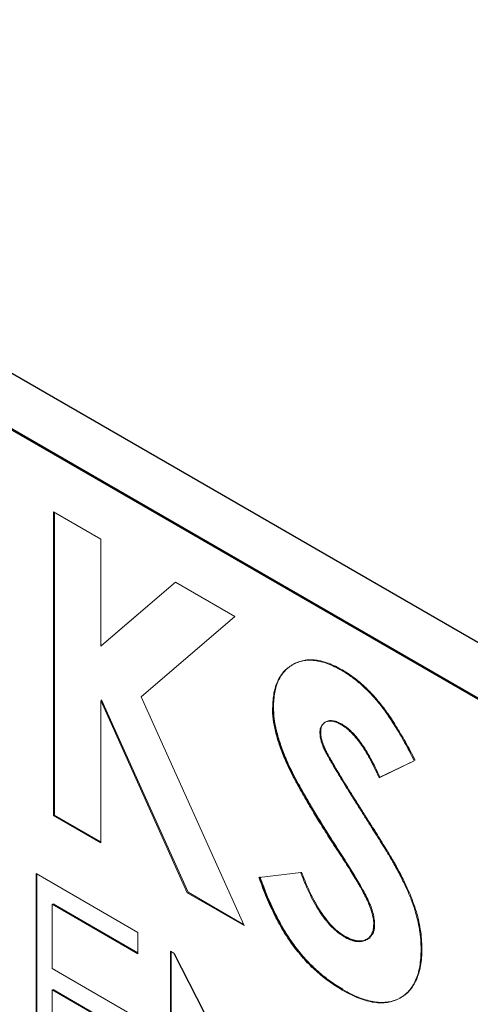
# Model space of a CAD drawing. Units: inches. Extents: x 1.21 to 9.46, y 1.46 to 7.15.
# Drawn here: x 8.17 to 8.27, y 5.06 to 5.28 of the extents above; entities that cross this region are included whole.
import ezdxf

# ---------------------------------------------------------------- set-up
doc = ezdxf.new("R2010")
doc.units = ezdxf.units.IN
doc.header["$MEASUREMENT"] = 0

msp = doc.modelspace()

# ---------------------------------------------------------------- linework, layer by layer
at = {"color": 7, "linetype": 'Continuous', "lineweight": 25}
for p, q in [((8.68899, 4.9021), (7.94653, 5.33071)), ((7.94653, 5.31805), (8.68899, 4.88944)), ((7.9467, 5.31816), (8.68899, 4.88964)), ((8.20774, 5.07102), (8.23451, 5.01875))]:
    msp.add_line(p, q, dxfattribs=at)
at = {"color": 144, "linetype": 'Continuous', "lineweight": 18}
for p, q in [((8.1808, 5.10181), (8.1808, 5.16986)), ((8.1808, 5.16986), (8.19137, 5.16375)), ((8.18098, 5.10191), (8.18098, 5.16975)), ((8.19137, 5.16375), (8.19137, 5.1398)), ((8.19137, 5.1398), (8.20809, 5.1541)), ((8.19155, 5.1399), (8.20812, 5.15408)), ((8.20809, 5.1541), (8.22144, 5.14639)), ((8.22144, 5.14639), (8.20044, 5.12842)), ((8.19155, 5.13995), (8.19155, 5.1399)), ((8.20044, 5.12842), (8.22348, 5.07717)), ((8.21075, 5.08452), (8.19137, 5.12762)), ((8.19137, 5.12762), (8.19137, 5.09571)), ((8.19155, 5.12772), (8.19155, 5.12722)), ((8.21092, 5.08463), (8.19155, 5.12772)), ((8.23008, 5.1261), (8.2299, 5.126)), ((8.26163, 5.1141), (8.25372, 5.11031)), ((8.26162, 5.11411), (8.2539, 5.11041)), ((8.19137, 5.09571), (8.1808, 5.10181)), ((8.19137, 5.09591), (8.18098, 5.10191)), ((8.24493, 5.09365), (8.24475, 5.09354)), ((8.17686, 5.04207), (8.17686, 5.08885)), ((8.17686, 5.08885), (8.19971, 5.07566)), ((8.17703, 5.04217), (8.17703, 5.08875)), ((8.22688, 5.08795), (8.23618, 5.08903)), ((8.22348, 5.07717), (8.21075, 5.08452)), ((8.22336, 5.07745), (8.21092, 5.08463)), ((8.19971, 5.07086), (8.18049, 5.08196)), ((8.18049, 5.08196), (8.18049, 5.06756)), ((8.18067, 5.08206), (8.18067, 5.08185)), ((8.19971, 5.07107), (8.18067, 5.08206)), ((8.19971, 5.07566), (8.19971, 5.07086)), ((8.25274, 5.0774), (8.25257, 5.0773)), ((8.20698, 5.02468), (8.20698, 5.07146)), ((8.20698, 5.07146), (8.20774, 5.07102)), ((8.20716, 5.02478), (8.20716, 5.07136)), ((8.18049, 5.06756), (8.19971, 5.05647)), ((8.19971, 5.05167), (8.18049, 5.06276)), ((8.18049, 5.06276), (8.18049, 5.04477)), ((8.18067, 5.06287), (8.18067, 5.06266)), ((8.19971, 5.05187), (8.18067, 5.06287)), ((8.24563, 5.06285), (8.24545, 5.06274))]:
    msp.add_line(p, q, dxfattribs=at)
for points, knots in [([(8.2299, 5.126), (8.22992, 5.12657), (8.22994, 5.12771), (8.23017, 5.12926), (8.2305, 5.1307), (8.23099, 5.13198), (8.23162, 5.13311), (8.23239, 5.1341), (8.23331, 5.13494), (8.23433, 5.13565), (8.23548, 5.13617), (8.23669, 5.1365), (8.23798, 5.13665), (8.23933, 5.13657), (8.24075, 5.13631), (8.24223, 5.13585), (8.24378, 5.1352), (8.24483, 5.13462), (8.24537, 5.13433)], [0, 0, 0, 0, 0.063163, 0.1244379, 0.184812, 0.2445286, 0.3042716, 0.3651427, 0.4273542, 0.4915474, 0.5557747, 0.6188703, 0.6807509, 0.7425136, 0.8050211, 0.8682726, 0.9328977, 1, 1, 1, 1]), ([(8.23008, 5.1261), (8.23009, 5.12667), (8.23012, 5.12781), (8.23034, 5.12937), (8.23068, 5.1308), (8.23117, 5.13208), (8.2318, 5.13321), (8.23257, 5.13421), (8.23349, 5.13504), (8.23451, 5.13575), (8.23565, 5.13627), (8.23687, 5.13661), (8.23815, 5.13675), (8.23951, 5.13667), (8.24093, 5.13642), (8.24241, 5.13595), (8.24396, 5.1353), (8.24501, 5.13472), (8.24554, 5.13443)], [0, 0, 0, 0, 0.063163, 0.1244379, 0.184812, 0.2445286, 0.3042716, 0.3651427, 0.4273542, 0.4915474, 0.5557747, 0.6188703, 0.6807509, 0.7425136, 0.8050211, 0.8682726, 0.9328977, 1, 1, 1, 1]), ([(8.24537, 5.13433), (8.24606, 5.1339), (8.24744, 5.13304), (8.24949, 5.1314), (8.25149, 5.12953), (8.2531, 5.12774), (8.25438, 5.12616), (8.25536, 5.12482), (8.25636, 5.12335), (8.25737, 5.12175), (8.25842, 5.12003), (8.25948, 5.11817), (8.26056, 5.11619), (8.26127, 5.11481), (8.26163, 5.1141)], [0, 0, 0, 0, 0.106912, 0.212981, 0.319783, 0.428565, 0.485867, 0.54657, 0.611444, 0.680229, 0.753153, 0.830749, 0.913131, 1, 1, 1, 1]), ([(8.24554, 5.13443), (8.24624, 5.134), (8.24762, 5.13314), (8.24967, 5.1315), (8.25166, 5.12963), (8.25327, 5.12784), (8.25455, 5.12626), (8.25553, 5.12492), (8.25654, 5.12346), (8.25755, 5.12185), (8.25859, 5.12013), (8.25965, 5.11828), (8.26074, 5.11629), (8.26145, 5.11491), (8.26181, 5.1142)], [0, 0, 0, 0, 0.106912, 0.212981, 0.319783, 0.428565, 0.485867, 0.54657, 0.611444, 0.680229, 0.753153, 0.830749, 0.913131, 1, 1, 1, 1]), ([(8.24525, 5.12218), (8.24491, 5.12236), (8.24426, 5.12271), (8.24334, 5.12298), (8.24252, 5.12302), (8.24181, 5.12284), (8.24123, 5.12246), (8.24079, 5.12197), (8.24053, 5.12129), (8.2405, 5.12075), (8.24048, 5.12048)], [0, 0, 0, 0, 0.14802, 0.285787, 0.415605, 0.546256, 0.67037, 0.784556, 0.893342, 1, 1, 1, 1]), ([(8.24543, 5.12228), (8.24509, 5.12246), (8.24444, 5.12281), (8.24352, 5.12308), (8.24269, 5.12313), (8.24198, 5.12294), (8.24141, 5.12257), (8.24096, 5.12207), (8.24071, 5.12139), (8.24067, 5.12085), (8.24066, 5.12058)], [0, 0, 0, 0, 0.14802, 0.285787, 0.415605, 0.546256, 0.67037, 0.784556, 0.893342, 1, 1, 1, 1]), ([(8.25372, 5.11031), (8.25338, 5.11106), (8.25273, 5.11249), (8.25168, 5.11452), (8.25063, 5.11634), (8.24958, 5.11794), (8.24851, 5.11934), (8.24743, 5.12051), (8.24634, 5.12149), (8.24561, 5.12195), (8.24525, 5.12218)], [0, 0, 0, 0, 0.16242, 0.311824, 0.448433, 0.573381, 0.689077, 0.797573, 0.900293, 1, 1, 1, 1]), ([(8.2539, 5.11041), (8.25356, 5.11116), (8.25291, 5.11259), (8.25186, 5.11462), (8.25081, 5.11644), (8.24975, 5.11804), (8.24868, 5.11944), (8.2476, 5.12061), (8.24652, 5.12159), (8.24579, 5.12205), (8.24543, 5.12228)], [0, 0, 0, 0, 0.16242, 0.311824, 0.448433, 0.573381, 0.689077, 0.797573, 0.900293, 1, 1, 1, 1]), ([(8.24048, 5.12048), (8.24049, 5.12019), (8.24051, 5.11961), (8.24071, 5.11865), (8.24102, 5.11766), (8.24131, 5.11699), (8.24146, 5.11665)], [0, 0, 0, 0, 0.241881, 0.487115, 0.737838, 1, 1, 1, 1]), ([(8.24066, 5.12058), (8.24067, 5.12029), (8.24069, 5.11971), (8.24089, 5.11876), (8.2412, 5.11776), (8.24149, 5.1171), (8.24164, 5.11676)], [0, 0, 0, 0, 0.241881, 0.487115, 0.737838, 1, 1, 1, 1]), ([(8.24146, 5.11665), (8.2416, 5.11638), (8.24191, 5.11574), (8.24249, 5.11467), (8.24325, 5.11337), (8.24417, 5.11182), (8.24525, 5.11002), (8.2465, 5.10797), (8.24793, 5.1057), (8.24894, 5.1041), (8.24946, 5.10326)], [0, 0, 0, 0, 0.059232, 0.137132, 0.233826, 0.349427, 0.48319, 0.636691, 0.809251, 1, 1, 1, 1]), ([(8.24164, 5.11676), (8.24177, 5.11648), (8.24209, 5.11584), (8.24267, 5.11477), (8.24343, 5.11347), (8.24435, 5.11192), (8.24543, 5.11012), (8.24668, 5.10808), (8.24811, 5.1058), (8.24911, 5.1042), (8.24964, 5.10336)], [0, 0, 0, 0, 0.059232, 0.137132, 0.233826, 0.349427, 0.48319, 0.636691, 0.809251, 1, 1, 1, 1]), ([(8.24946, 5.10326), (8.24996, 5.10247), (8.2509, 5.10099), (8.25224, 5.09888), (8.25342, 5.097), (8.25444, 5.09535), (8.25532, 5.09395), (8.25603, 5.09277), (8.25659, 5.09182), (8.25692, 5.09126), (8.25705, 5.09102)], [0, 0, 0, 0, 0.192953, 0.366186, 0.520459, 0.655785, 0.770623, 0.865677, 0.942674, 1, 1, 1, 1]), ([(8.24964, 5.10336), (8.25013, 5.10258), (8.25108, 5.10109), (8.25241, 5.09899), (8.2536, 5.09711), (8.25461, 5.09545), (8.2555, 5.09405), (8.25621, 5.09287), (8.25677, 5.09192), (8.25709, 5.09136), (8.25723, 5.09113)], [0, 0, 0, 0, 0.192953, 0.366186, 0.520459, 0.655785, 0.770623, 0.865677, 0.942674, 1, 1, 1, 1]), ([(8.25257, 5.0773), (8.25255, 5.0777), (8.25251, 5.07851), (8.25222, 5.07985), (8.25176, 5.08128), (8.25123, 5.08255), (8.25068, 5.08367), (8.25016, 5.08467), (8.24952, 5.08581), (8.24877, 5.08709), (8.24792, 5.0885), (8.24697, 5.09006), (8.2459, 5.09176), (8.24515, 5.09293), (8.24475, 5.09354)], [0, 0, 0, 0, 0.0763466, 0.1550908, 0.2383516, 0.3284041, 0.3793839, 0.4396176, 0.5098314, 0.5888746, 0.6774364, 0.7755467, 0.8826359, 1, 1, 1, 1]), ([(8.25274, 5.0774), (8.25272, 5.0778), (8.25268, 5.07861), (8.25239, 5.07995), (8.25194, 5.08138), (8.2514, 5.08266), (8.25086, 5.08378), (8.25033, 5.08477), (8.2497, 5.08591), (8.24895, 5.08719), (8.2481, 5.08861), (8.24715, 5.09017), (8.24608, 5.09186), (8.24532, 5.09303), (8.24493, 5.09365)], [0, 0, 0, 0, 0.0763466, 0.1550908, 0.2383516, 0.3284041, 0.3793839, 0.4396176, 0.5098314, 0.5888746, 0.6774364, 0.7755467, 0.8826359, 1, 1, 1, 1]), ([(8.25705, 5.09102), (8.25757, 5.09007), (8.25857, 5.08825), (8.25987, 5.08556), (8.26094, 5.08305), (8.26177, 5.0807), (8.2624, 5.07844), (8.26283, 5.07623), (8.2631, 5.07402), (8.26313, 5.07261), (8.26314, 5.0719)], [0, 0, 0, 0, 0.150824, 0.289937, 0.417114, 0.534533, 0.648022, 0.76242, 0.879834, 1, 1, 1, 1]), ([(8.25723, 5.09113), (8.25775, 5.09017), (8.25875, 5.08835), (8.26005, 5.08566), (8.26112, 5.08316), (8.26195, 5.0808), (8.26257, 5.07855), (8.26301, 5.07633), (8.26328, 5.07413), (8.26331, 5.07272), (8.26332, 5.072)], [0, 0, 0, 0, 0.150824, 0.289937, 0.417114, 0.534533, 0.648022, 0.76242, 0.879834, 1, 1, 1, 1]), ([(8.23618, 5.08903), (8.23653, 5.08814), (8.23718, 5.08644), (8.2383, 5.08402), (8.23944, 5.08184), (8.24064, 5.07991), (8.24188, 5.07823), (8.24316, 5.07679), (8.24448, 5.07559), (8.24539, 5.07502), (8.24584, 5.07473)], [0, 0, 0, 0, 0.160458, 0.307612, 0.442139, 0.566229, 0.681222, 0.789558, 0.895029, 1, 1, 1, 1]), ([(8.23636, 5.08913), (8.2367, 5.08825), (8.23736, 5.08654), (8.23848, 5.08412), (8.23962, 5.08194), (8.24082, 5.08001), (8.24205, 5.07833), (8.24333, 5.07689), (8.24466, 5.0757), (8.24556, 5.07512), (8.24602, 5.07484)], [0, 0, 0, 0, 0.160458, 0.307612, 0.442139, 0.566229, 0.681222, 0.789558, 0.895029, 1, 1, 1, 1]), ([(8.26314, 5.0719), (8.26313, 5.07122), (8.26311, 5.06988), (8.26286, 5.06806), (8.2625, 5.06638), (8.26194, 5.06492), (8.26126, 5.0636), (8.2604, 5.06249), (8.2594, 5.06155), (8.25825, 5.06081), (8.25698, 5.06027), (8.25562, 5.05992), (8.25414, 5.05984), (8.25259, 5.05994), (8.25093, 5.06033), (8.24919, 5.06089), (8.24735, 5.06169), (8.24609, 5.06239), (8.24545, 5.06274)], [0, 0, 0, 0, 0.065198, 0.127921, 0.189039, 0.248533, 0.307594, 0.367232, 0.426945, 0.488596, 0.550368, 0.611305, 0.672527, 0.734164, 0.797349, 0.862256, 0.929628, 1, 1, 1, 1]), ([(8.26332, 5.072), (8.26331, 5.07132), (8.26329, 5.06998), (8.26304, 5.06816), (8.26267, 5.06648), (8.26211, 5.06502), (8.26143, 5.0637), (8.26058, 5.06259), (8.25958, 5.06165), (8.25843, 5.06091), (8.25716, 5.06037), (8.25579, 5.06002), (8.25432, 5.05994), (8.25277, 5.06004), (8.2511, 5.06043), (8.24936, 5.06099), (8.24752, 5.06179), (8.24627, 5.06249), (8.24563, 5.06285)], [0, 0, 0, 0, 0.065198, 0.127921, 0.189039, 0.248533, 0.307594, 0.367232, 0.426945, 0.488596, 0.550368, 0.611305, 0.672527, 0.734164, 0.797349, 0.862256, 0.929628, 1, 1, 1, 1])]:
    msp.add_open_spline(points, degree=3, knots=knots, dxfattribs=at)
at = {"color": 7, "linetype": 'Continuous', "lineweight": 25}
for points, knots in [([(8.24475, 5.09354), (8.244, 5.09471), (8.24256, 5.09695), (8.24053, 5.1002), (8.2387, 5.1032), (8.23708, 5.10596), (8.23566, 5.10846), (8.23445, 5.11072), (8.23345, 5.11273), (8.23241, 5.11503), (8.23141, 5.11767), (8.23055, 5.12065), (8.23, 5.12345), (8.22993, 5.12516), (8.2299, 5.126)], [0, 0, 0, 0, 0.1121301, 0.2152117, 0.3099178, 0.3959787, 0.4734709, 0.5421672, 0.6025532, 0.6551264, 0.7482087, 0.8352703, 0.9189212, 1, 1, 1, 1]), ([(8.24493, 5.09365), (8.24418, 5.09481), (8.24274, 5.09705), (8.24071, 5.1003), (8.23887, 5.1033), (8.23726, 5.10606), (8.23584, 5.10857), (8.23462, 5.11082), (8.23363, 5.11283), (8.23259, 5.11513), (8.23159, 5.11777), (8.23073, 5.12075), (8.23017, 5.12355), (8.23011, 5.12526), (8.23008, 5.1261)], [0, 0, 0, 0, 0.1121301, 0.2152117, 0.3099178, 0.3959787, 0.4734709, 0.5421672, 0.6025532, 0.6551264, 0.7482087, 0.8352703, 0.9189212, 1, 1, 1, 1]), ([(8.24545, 5.06274), (8.24495, 5.06305), (8.24395, 5.06364), (8.24248, 5.06466), (8.24106, 5.06575), (8.23969, 5.06693), (8.23836, 5.06818), (8.23709, 5.06953), (8.23587, 5.07095), (8.23469, 5.07244), (8.23357, 5.07404), (8.23247, 5.07572), (8.23144, 5.07751), (8.23044, 5.0794), (8.22949, 5.0814), (8.22856, 5.08349), (8.22769, 5.08569), (8.22716, 5.08719), (8.22688, 5.08795)], [0, 0, 0, 0, 0.0635598, 0.1258848, 0.1862646, 0.2450087, 0.3033973, 0.3614666, 0.4187328, 0.476188, 0.5344626, 0.5940064, 0.6554237, 0.7187349, 0.7849465, 0.8535032, 0.9251727, 1, 1, 1, 1]), ([(8.24563, 5.06285), (8.24512, 5.06315), (8.24412, 5.06374), (8.24265, 5.06476), (8.24123, 5.06585), (8.23986, 5.06703), (8.23854, 5.06828), (8.23727, 5.06963), (8.23604, 5.07105), (8.23487, 5.07254), (8.23375, 5.07414), (8.23265, 5.07582), (8.23162, 5.07761), (8.23062, 5.07951), (8.22967, 5.0815), (8.22874, 5.08359), (8.22787, 5.08579), (8.22733, 5.08729), (8.22706, 5.08806)], [0, 0, 0, 0, 0.0635598, 0.1258848, 0.1862646, 0.2450087, 0.3033973, 0.3614666, 0.4187328, 0.476188, 0.5344626, 0.5940064, 0.6554237, 0.7187349, 0.7849465, 0.8535032, 0.9251727, 1, 1, 1, 1]), ([(8.24584, 5.07473), (8.2463, 5.07449), (8.24719, 5.07402), (8.24846, 5.07367), (8.24962, 5.0736), (8.25063, 5.07388), (8.25148, 5.07438), (8.25211, 5.07512), (8.2525, 5.07609), (8.25255, 5.07689), (8.25257, 5.0773)], [0, 0, 0, 0, 0.141986, 0.275473, 0.404346, 0.53543, 0.661427, 0.777867, 0.88828, 1, 1, 1, 1]), ([(8.24602, 5.07484), (8.24647, 5.07459), (8.24736, 5.07412), (8.24863, 5.07377), (8.2498, 5.0737), (8.2508, 5.07398), (8.25166, 5.07448), (8.25229, 5.07522), (8.25268, 5.07619), (8.25272, 5.07699), (8.25274, 5.0774)], [0, 0, 0, 0, 0.141986, 0.275473, 0.404346, 0.53543, 0.661427, 0.777867, 0.88828, 1, 1, 1, 1])]:
    msp.add_open_spline(points, degree=3, knots=knots, dxfattribs=at)

doc.saveas('drawing.dxf')
